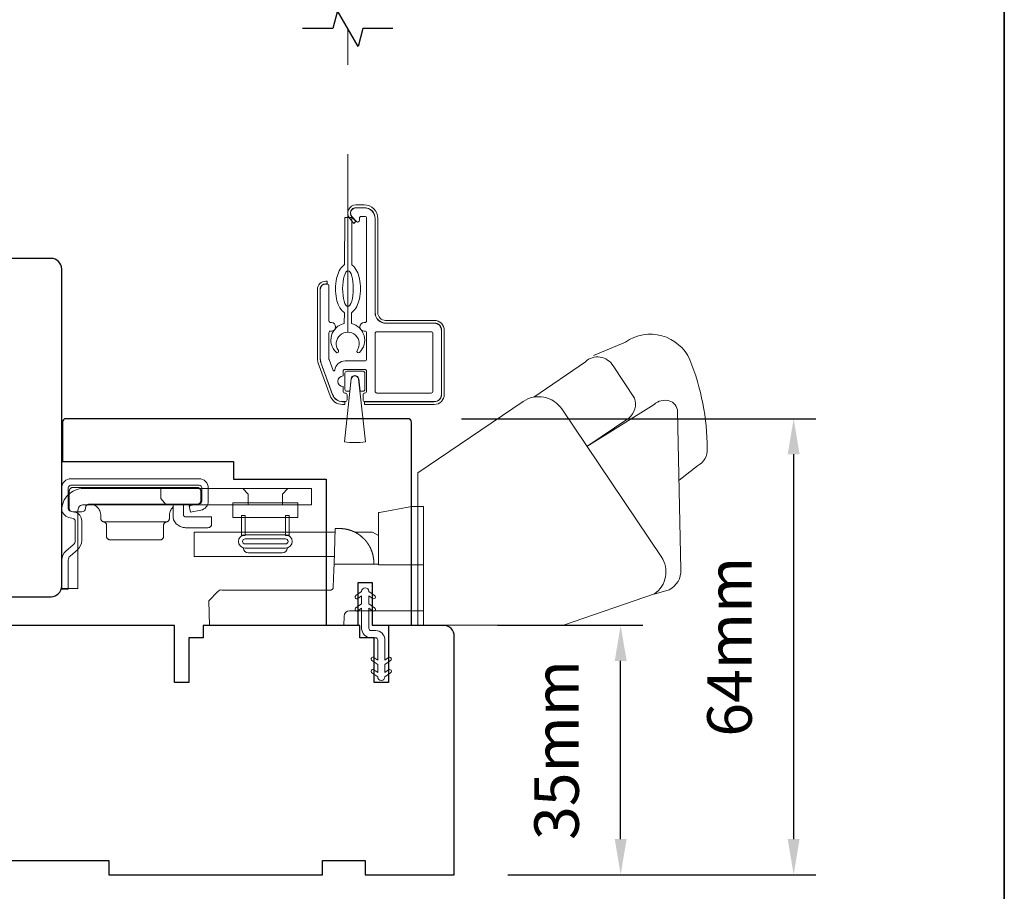
# Model space of a CAD drawing. Extents: x -223 to 5432, y 1416 to 3959.
# Drawn here: x 564 to 702, y 3579 to 3701 of the extents above; entities that cross this region are included whole.
import ezdxf

# ---------------------------------------------------------------- set-up
doc = ezdxf.new("R2010")
doc.units = 0
doc.header["$LTSCALE"] = 200
doc.header["$MEASUREMENT"] = 0
doc.header["$PDMODE"] = 3
doc.header["$PDSIZE"] = 25
doc.linetypes.add('HIDDEN2', pattern=[0.1875, 0.125, -0.0625])
doc.layers.get('DEFPOINTS').update_dxf_attribs({"color": 2, "linetype": 'CONTINUOUS'})
for name, color, linetype, lineweight in [('2', 2, 'CONTINUOUS', 25), ('6', 6, 'CONTINUOUS', 5), ('8', 7, 'CONTINUOUS', 35), ('Aluminum', 132, 'CONTINUOUS', 15), ('Dimensions', 2, 'CONTINUOUS', 25), ('Nylon Clip', 6, 'CONTINUOUS', 15), ('Retractable Screen Hardware', 200, 'CONTINUOUS', 15), ('Roto Gear', 143, 'CONTINUOUS', 15), ('Screen', 40, 'HIDDEN2', 9), ('Veneer', 7, 'CONTINUOUS', 5), ('Weather-Strip', 6, 'CONTINUOUS', 9), ('Wood', 7, 'CONTINUOUS', 25)]:
    doc.layers.add(name, color=color, linetype=linetype, lineweight=lineweight)
doc.layers.add('7', color=7, linetype='CONTINUOUS')
doc.styles.add('style1', font='arial.ttf')
doc.dimstyles.new('LWFRAC$0', dxfattribs={"dimscale": 20, "dimtxt": 2.5, "dimasz": 2, "dimexe": 1.25, "dimexo": 3, "dimgap": 2, "dimtad": 1, "dimtoh": 1, "dimdec": 4, "dimlfac": 0.03937, "dimzin": 4, "dimdsep": 46, "dimlunit": 5, "dimtxsty": 'style1', "dimcen": 0, "dimadec": 0, "dimazin": 0, "dimtfac": 1, "dimtdec": 4, "dimtix": 1, "dimtmove": 0, "dimatfit": 3, "dimfxl": 1.25, "dimfrac": 2, "dimtzin": 0, "dimarcsym": 0})

# ---------------------------------------------------------------- blocks, each defined once
blk = doc.blocks.new('*D346')
at = {"layer": 'DEFPOINTS', "color": 0, "transparency": 16777216}
for p in [(623.46, 3616.12), (648.27, 3616.12), (624.91, 3581.1)]:
    blk.add_point(p, dxfattribs=at)
at = {"layer": 'Dimensions', "color": 0, "lineweight": -2, "transparency": 16777216}
for p, q in [((630.96, 3616.12), (651.4, 3616.12)), ((648.27, 3586.1), (648.27, 3611.12)), ((632.41, 3581.1), (651.4, 3581.1))]:
    blk.add_line(p, q, dxfattribs=at)
at = {"layer": 'Dimensions', "color": 0, "transparency": 16777216}
for points in [[(647.44, 3611.12), (649.11, 3611.12), (648.27, 3616.12)], [(647.44, 3586.1), (649.11, 3586.1), (648.27, 3581.1)]]:
    blk.add_solid(points, dxfattribs=at)
at = {"layer": 'Dimensions', "color": 0, "transparency": 16777216, "insert": (640.08, 3598.61), "char_height": 6.25, "attachment_point": 5, "rotation": 90, "style": 'style1'}
blk.add_mtext('35mm', dxfattribs=at)
blk = doc.blocks.new('*D347')
at = {"layer": '2', "color": 0, "lineweight": -2, "transparency": 16777216}
for p, q in [((625.91, 3645.12), (675.68, 3645.12)), ((672.56, 3586.1), (672.56, 3640.12)), ((632.41, 3581.1), (675.68, 3581.1))]:
    blk.add_line(p, q, dxfattribs=at)
at = {"layer": '2', "color": 0, "transparency": 16777216}
for points in [[(671.72, 3640.12), (673.39, 3640.12), (672.56, 3645.12)], [(671.72, 3586.1), (673.39, 3586.1), (672.56, 3581.1)]]:
    blk.add_solid(points, dxfattribs=at)
at = {"layer": 'DEFPOINTS', "color": 0, "transparency": 16777216}
for p in [(618.41, 3645.12), (672.56, 3645.12), (624.91, 3581.1)]:
    blk.add_point(p, dxfattribs=at)
at = {"layer": '2', "color": 0, "transparency": 16777216, "insert": (664.36, 3613.11), "char_height": 6.25, "attachment_point": 5, "rotation": 90, "style": 'style1'}
blk.add_mtext('64mm', dxfattribs=at)

msp = doc.modelspace()

# ---------------------------------------------------------------- linework, layer by layer
at = {"layer": '6'}
msp.add_ellipse((609.99, 3663.37), major_axis=(-0.01, -2.5), ratio=0.3, dxfattribs=at)
at = {"layer": '7'}
msp.add_lwpolyline([(616.31, 3699.88), (612.07, 3699.88), (611.4, 3697.38), (608.52, 3702.38), (607.85, 3699.88), (603.61, 3699.88)], dxfattribs=at)
at = {"layer": '8', "linetype": 'Continuous'}
msp.add_lwpolyline([(36.39, 3902.79), (702.13, 3902.79), (702.13, 3468.88), (36.39, 3468.88)], close=True, dxfattribs=at)
at = {"layer": 'Aluminum'}
for points in [[(622.11, 3647.52, 0.414214), (623.11, 3648.52), (623.11, 3657.52, 0.414214), (622.11, 3658.52), (615.31, 3658.52, -0.414214), (613.81, 3660.02), (613.81, 3673.22, 0.414214), (612.31, 3674.72), (611.11, 3674.72, 0.655962), (610.56, 3673.46), (611.18, 3672.8, 0.680535), (611.61, 3672.97), (611.61, 3673.27, -0.414214), (611.86, 3673.52), (612.36, 3673.52, -0.414214), (612.61, 3673.27), (612.61, 3658.87, -0.414214), (612.36, 3658.62), (612.26, 3658.62, 1), (612.26, 3657.42), (612.36, 3657.42, -0.414214), (612.61, 3657.17), (612.61, 3653.47, -0.414214), (612.36, 3653.22), (609.61, 3653.22, 0.37079), (608.13, 3651.95, -0.855922), (607.89, 3651.9), (607.33, 3653.44, -0.087489), (607.31, 3653.52), (607.31, 3657.17, -0.414214), (607.56, 3657.42), (607.66, 3657.42, 1), (607.66, 3658.62), (607.56, 3658.62, -0.414214), (607.31, 3658.87), (607.31, 3663.77, 0.414214), (607.06, 3664.02), (606.86, 3664.02, 0.414214), (606.11, 3663.27), (606.11, 3653.53, 0.087489), (606.2, 3653.02), (607.84, 3648.51, 0.315299), (609.25, 3647.52), (609.61, 3647.52, 0.414214), (609.86, 3647.77), (609.86, 3648.47, 0.414214), (609.61, 3648.72), (609.56, 3648.72, -0.414214), (609.31, 3648.97), (609.31, 3649.62, -1), (609.31, 3651.12), (609.31, 3651.77, -0.414214), (609.56, 3652.02), (612.36, 3652.02, -0.414214), (612.61, 3651.77), (612.61, 3648.97, -0.414214), (612.36, 3648.72, 0.414214), (612.11, 3648.47), (612.11, 3647.77, 0.414214), (612.36, 3647.52)], [(613.81, 3657.07, -0.414214), (614.06, 3657.32), (621.66, 3657.32, -0.414214), (621.91, 3657.07), (621.91, 3648.97, -0.414214), (621.66, 3648.72), (614.06, 3648.72, -0.414214), (613.81, 3648.97)]]:
    msp.add_lwpolyline(points, format="xyb", close=True, dxfattribs=at)
at = {"layer": 'Nylon Clip'}
msp.add_lwpolyline([(613.64, 3609.86), (614.16, 3609.5), (614.16, 3610.61), (613.35, 3611.17, -1), (613.64, 3611.59), (614.16, 3611.23), (614.16, 3614.07, 0.414214), (613.86, 3614.37), (613.22, 3614.37, -0.414214), (611.91, 3615.68), (611.91, 3618.51), (611.39, 3618.15, -1), (611.1, 3618.57), (611.91, 3619.14), (611.91, 3620.24), (611.39, 3619.88, -1), (611.1, 3620.3), (611.91, 3620.87), (611.91, 3620.88, -1), (612.92, 3620.88), (612.92, 3620.87), (613.73, 3620.3, -1), (613.44, 3619.88), (612.92, 3620.24), (612.92, 3619.14), (613.73, 3618.57, -1), (613.44, 3618.15), (612.92, 3618.51), (612.92, 3615.68, 0.414214), (613.22, 3615.38), (613.86, 3615.38, -0.414214), (615.17, 3614.07), (615.17, 3611.23), (615.69, 3611.59, -1), (615.98, 3611.17), (615.17, 3610.61), (615.17, 3609.5), (615.69, 3609.86, -1), (615.98, 3609.44), (615.17, 3608.87), (615.17, 3608.87, -1), (614.16, 3608.87), (614.16, 3608.87), (613.35, 3609.44, -1), (613.64, 3609.86)], format="xyb", dxfattribs=at)
at = {"layer": 'Retractable Screen Hardware'}
for points in [[(609.48, 3660.01), (609.47, 3658.47, 0.601023), (608.31, 3654.44, 0.944459), (608.64, 3654.7, -1.952372), (611.27, 3654.69, 0.944459), (611.6, 3654.43, 0.601023), (610.47, 3658.47), (610.48, 3660, 0.03091), (610.57, 3660.07, 0.104123), (611.22, 3660.88, 0.064775), (611.59, 3661.94, 0.050929), (611.74, 3663.36, 0.050929), (611.6, 3664.78, 0.064775), (611.24, 3665.85, 0.104123), (610.6, 3666.67, 0.03091), (610.51, 3666.73), (610.54, 3673.38), (609.54, 3673.38), (609.51, 3666.74, 0.03091), (609.42, 3666.67, 0.104123), (608.77, 3665.86, 0.064775), (608.4, 3664.8, 0.050929), (608.24, 3663.38, 0.050929), (608.38, 3661.96, 0.064775), (608.74, 3660.89, 0.104123), (609.39, 3660.07, 0.03091)], [(610.42, 3650.69, -0.893978), (611.5, 3650.69), (611.69, 3648.97), (612.11, 3648.97, 0.414214), (612.36, 3649.22), (612.36, 3651.52, 0.414214), (612.11, 3651.77), (609.81, 3651.77, 0.414214), (609.56, 3651.52), (609.56, 3649.22, 0.414214), (609.81, 3648.97), (610.23, 3648.97)]]:
    msp.add_lwpolyline(points, format="xyb", close=True, dxfattribs=at)
at = {"layer": 'Roto Gear', "linetype": 'Continuous'}
for p, q in [((587.7, 3632.81), (587.79, 3632.9)), ((584.52, 3630.64), (575.69, 3630.64)), ((601.73, 3629.17), (607.9, 3629.17)), ((612.87, 3627.45), (612.88, 3627.44)), ((612.88, 3627.44), (612.89, 3627.43)), ((612.89, 3627.43), (612.9, 3627.41)), ((612.9, 3627.41), (612.9, 3627.4)), ((612.9, 3627.4), (612.91, 3627.39)), ((612.93, 3627.36), (612.94, 3627.35)), ((612.94, 3627.34), (612.95, 3627.32)), ((612.99, 3627.26), (612.99, 3627.25)), ((612.99, 3627.25), (613, 3627.23)), ((613.01, 3627.22), (613.02, 3627.2)), ((613.15, 3626.94), (613.16, 3626.92)), ((613.16, 3626.92), (613.17, 3626.91)), ((613.17, 3626.91), (613.18, 3626.89)), ((613.18, 3626.89), (613.19, 3626.87)), ((613.19, 3626.87), (613.19, 3626.85))]:
    msp.add_line(p, q, dxfattribs=at)
at = {"layer": 'Roto Gear'}
msp.add_line((600.76, 3626.27), (596.02, 3626.27), dxfattribs=at)
for points in [[(656.47, 3636.48), (659.04, 3638.48, 0.297907), (660.43, 3640.91, 0.095519), (657.99, 3653.37, 0.471687), (648.95, 3655.88), (644.46, 3654)], [(636.06, 3648.16), (643.32, 3653.12, -0.479632), (647.21, 3652.54), (650.21, 3648, -0.315015), (649.43, 3645.21), (643.54, 3641.23)], [(619.8, 3616.12), (640.25, 3616.12), (653.02, 3620.51, 0.407836), (653.98, 3625.75), (640, 3646.48, 0.414214), (634.57, 3647.53), (619.81, 3637.51), (619.81, 3616.11)], [(652.98, 3620.5), (655.09, 3621.1, 0.291052), (656.73, 3623.93), (656.26, 3646.09, 0.344486), (655.06, 3647.63, 0.245742), (652.96, 3647.13), (643.5, 3641.21)]]:
    msp.add_lwpolyline(points, format="xyb", dxfattribs=at)
at = {"layer": 'Roto Gear', "linetype": 'Continuous'}
for points in [[(570.8, 3631.26), (571.4, 3631.12, -0.380021), (571.69, 3630.75), (571.69, 3628, -0.227484), (571.43, 3627.42), (570.4, 3626.53, 0.213626), (569.81, 3625.26), (569.81, 3621.19), (570.72, 3621.19), (570.72, 3625.26, -0.22779), (570.99, 3625.84), (572.02, 3626.72, 0.21889), (572.61, 3628), (572.61, 3630.75, 0.362808), (571.61, 3632.01), (571.02, 3632.15, -0.346725), (570.72, 3632.52), (570.72, 3635.4, -0.414214), (571.1, 3635.78), (589.09, 3635.78, -0.414214), (589.47, 3635.4), (589.47, 3633.55, -0.367825), (589.16, 3633.18), (587.69, 3632.88), (587.87, 3631.99), (589.34, 3632.28, 0.358125), (590.38, 3633.55), (590.38, 3635.4, 0.414214), (589.09, 3636.69), (571.1, 3636.69, 0.414214), (569.81, 3635.4), (569.81, 3632.52, 0.34672), (570.8, 3631.26)], [(609.39, 3629.67), (609.39, 3629.67, -0.000055), (609.39, 3629.67, -0.000055), (609.39, 3629.67, -0.000055), (609.39, 3629.67, -0.000055), (609.39, 3629.67, -0.000055), (609.39, 3629.67, -0.000055), (609.39, 3629.67, -0.000055), (609.39, 3629.67, -0.000055), (609.39, 3629.67, -0.000055), (609.39, 3629.66, -0.000056), (609.39, 3629.66, -0.000055), (609.4, 3629.66, -0.000055), (609.4, 3629.66, -0.000056), (609.4, 3629.66, -0.000056), (609.4, 3629.66, -0.000055), (609.4, 3629.66, -0.000055), (609.4, 3629.66, -0.000056), (609.4, 3629.66, -0.000057), (609.4, 3629.66, -0.000055), (609.4, 3629.66, -0.000052), (609.4, 3629.66, -0.000057), (609.4, 3629.66, -0.000068), (609.4, 3629.66, -0.000051), (609.4, 3629.66, -0.000018), (609.41, 3629.66, -0.000073), (609.41, 3629.66, -0.000125), (609.41, 3629.66, -0.000061), (609.41, 3629.66, -0.000032)], [(620.61, 3618.15), (610.22, 3618.15, 0.409915), (609.46, 3617.41), (609.41, 3616.11), (590.56, 3616.11), (590.44, 3619.54), (590.44, 3619.54), (591.74, 3620.84, -0.279314), (592.28, 3621.07), (599.96, 3621.07), (607.54, 3621.07), (607.57, 3621.07), (607.59, 3621.07), (607.61, 3621.07), (607.63, 3621.08), (607.65, 3621.08), (607.67, 3621.09), (607.69, 3621.1), (607.71, 3621.1), (607.72, 3621.11), (607.74, 3621.12), (607.76, 3621.13), (607.77, 3621.14), (607.79, 3621.15), (607.8, 3621.17), (607.82, 3621.18), (607.83, 3621.2), (607.84, 3621.21), (607.85, 3621.23), (607.86, 3621.24), (607.87, 3621.26), (607.88, 3621.28), (607.89, 3621.29), (607.9, 3621.31), (607.91, 3621.33), (607.91, 3621.35), (607.92, 3621.37), (607.92, 3621.39), (607.92, 3621.41), (607.92, 3621.46), (608.01, 3623.89), (608.04, 3624.7), (614.26, 3624.7)]]:
    msp.add_lwpolyline(points, format="xyb", dxfattribs=at)
for points in [[(572.09, 3632.28, -0.414214), (572.85, 3633.04), (604.86, 3633.04), (604.86, 3635.32), (572.85, 3635.32, 0.414214), (569.81, 3632.28), (569.81, 3621.27), (572.09, 3621.27)], [(588.82, 3633.1), (573.65, 3633.1), (573.6, 3633.1), (573.55, 3633.09), (573.5, 3633.08), (573.45, 3633.06), (573.41, 3633.04), (573.36, 3633.01), (573.31, 3632.97), (573.28, 3632.93), (573.24, 3632.89), (573.21, 3632.84), (573.19, 3632.79), (573.17, 3632.74), (573.15, 3632.59), (573.15, 3632.54, -0.414214), (572.64, 3632.03), (571.37, 3632.03, -0.414214), (570.86, 3632.54), (570.86, 3633.1), (570.86, 3634.95), (570.86, 3635), (570.87, 3635.05), (570.88, 3635.1), (570.9, 3635.15), (570.92, 3635.2), (570.95, 3635.25), (570.99, 3635.29), (571.03, 3635.33), (571.07, 3635.37), (571.12, 3635.4), (571.17, 3635.42), (571.22, 3635.44), (571.27, 3635.45), (571.37, 3635.46), (588.82, 3635.46), (588.87, 3635.46), (588.92, 3635.45), (588.97, 3635.44), (589.02, 3635.42), (589.07, 3635.4), (589.11, 3635.37), (589.16, 3635.33), (589.2, 3635.29), (589.23, 3635.25), (589.26, 3635.2), (589.28, 3635.15), (589.3, 3635.1), (589.32, 3635.05), (589.33, 3634.95), (589.33, 3633.61), (589.32, 3633.56), (589.32, 3633.51), (589.3, 3633.46), (589.28, 3633.41), (589.26, 3633.36), (589.23, 3633.31), (589.2, 3633.27), (589.16, 3633.23), (589.11, 3633.19), (589.07, 3633.17), (589.02, 3633.14), (588.97, 3633.12), (588.92, 3633.11)]]:
    msp.add_lwpolyline(points, format="xyb", close=True, dxfattribs=at)
for points in [[(583.7, 3635.32), (583.7, 3633.91), (584.46, 3633.04)], [(595.99, 3633.04), (595.99, 3634.54), (595.21, 3635.32)], [(600.79, 3633.04), (600.79, 3634.54), (601.56, 3635.32)], [(573.76, 3633.1), (573.9, 3633.09), (574.05, 3633.07), (574.2, 3633.03), (574.35, 3632.98), (574.5, 3632.91), (574.64, 3632.82), (574.77, 3632.71), (574.89, 3632.59), (575, 3632.46), (575.08, 3632.32), (575.16, 3632.17), (575.21, 3632.02), (575.25, 3631.87), (575.28, 3631.58), (575.28, 3631.14), (575.28, 3631.09), (575.29, 3631.05), (575.3, 3631), (575.31, 3630.96), (575.33, 3630.91), (575.35, 3630.87), (575.38, 3630.83), (575.41, 3630.79), (575.45, 3630.76), (575.48, 3630.73), (575.52, 3630.7), (575.56, 3630.68), (575.61, 3630.66), (575.69, 3630.64), (575.73, 3630.63), (575.78, 3630.61), (575.82, 3630.59), (575.86, 3630.57), (575.9, 3630.54), (575.94, 3630.51), (575.97, 3630.48), (576, 3630.44), (576.03, 3630.4), (576.05, 3630.36), (576.07, 3630.32), (576.09, 3630.27), (576.1, 3630.23), (576.1, 3630.14), (576.1, 3628.6), (576.11, 3628.56), (576.11, 3628.51), (576.13, 3628.46), (576.15, 3628.41), (576.17, 3628.36), (576.2, 3628.31), (576.23, 3628.27), (576.27, 3628.23), (576.32, 3628.19), (576.36, 3628.16), (576.41, 3628.14), (576.46, 3628.12), (576.51, 3628.11), (576.61, 3628.1), (583.6, 3628.1), (583.7, 3628.11), (583.75, 3628.12), (583.8, 3628.14), (583.85, 3628.16), (583.89, 3628.19), (583.94, 3628.23), (583.98, 3628.27), (584.01, 3628.31), (584.04, 3628.36), (584.06, 3628.41), (584.08, 3628.46), (584.1, 3628.51), (584.1, 3628.56), (584.11, 3628.6), (584.11, 3630.14), (584.11, 3630.23), (584.12, 3630.27), (584.14, 3630.32), (584.16, 3630.36), (584.18, 3630.4), (584.21, 3630.44), (584.24, 3630.48), (584.27, 3630.51), (584.31, 3630.54), (584.35, 3630.57), (584.39, 3630.59), (584.43, 3630.61), (584.48, 3630.63), (584.52, 3630.64), (584.6, 3630.66), (584.65, 3630.68), (584.69, 3630.7), (584.73, 3630.73), (584.76, 3630.76), (584.8, 3630.79), (584.83, 3630.83), (584.86, 3630.87), (584.88, 3630.91), (584.9, 3630.96), (584.91, 3631), (584.92, 3631.05), (584.93, 3631.09), (584.93, 3631.14), (584.93, 3631.58), (584.94, 3631.73), (584.95, 3631.81), (584.96, 3631.89), (584.98, 3631.97), (585.01, 3632.05), (585.03, 3632.13), (585.07, 3632.21), (585.1, 3632.28), (585.15, 3632.36), (585.19, 3632.43), (585.25, 3632.5), (585.3, 3632.57), (585.36, 3632.64), (585.42, 3632.7)], [(586.91, 3633.1), (586.91, 3631.6), (586.91, 3631.58), (586.92, 3631.55), (586.92, 3631.53), (586.93, 3631.5), (586.94, 3631.48), (586.96, 3631.45), (586.98, 3631.43), (587, 3631.41), (587.02, 3631.4), (587.04, 3631.38), (587.07, 3631.37), (587.09, 3631.36), (587.12, 3631.35), (587.17, 3631.35), (590.85, 3631.35), (590.85, 3630.33), (590.85, 3630.28), (590.84, 3630.23), (590.83, 3630.18), (590.81, 3630.13), (590.78, 3630.08), (590.75, 3630.04), (590.72, 3629.99), (590.68, 3629.95), (590.64, 3629.92), (590.59, 3629.89), (590.54, 3629.86), (590.49, 3629.85), (590.44, 3629.83), (590.34, 3629.82), (587.17, 3629.82), (587.02, 3629.83), (586.87, 3629.85), (586.72, 3629.88), (586.57, 3629.93), (586.42, 3629.99), (586.27, 3630.07), (586.13, 3630.16), (586, 3630.26), (585.88, 3630.38), (585.77, 3630.51), (585.67, 3630.64), (585.59, 3630.79), (585.52, 3630.94), (585.43, 3631.24), (585.43, 3633.01), (585.45, 3633.02), (585.47, 3633.03), (585.48, 3633.03), (585.49, 3633.03), (585.51, 3633.04), (585.52, 3633.04), (585.54, 3633.04), (585.55, 3633.05), (585.56, 3633.05), (585.58, 3633.06), (585.59, 3633.06), (585.61, 3633.06), (585.62, 3633.06), (585.64, 3633.07), (585.65, 3633.07), (585.66, 3633.07), (585.68, 3633.08), (585.69, 3633.08), (585.71, 3633.08), (585.72, 3633.08), (585.74, 3633.08), (585.75, 3633.09), (585.77, 3633.09), (585.78, 3633.09), (585.8, 3633.09), (585.81, 3633.09), (585.83, 3633.09), (585.84, 3633.1), (585.86, 3633.1)], [(620.61, 3624.62), (614.26, 3624.62), (614.26, 3631.43), (614.26, 3631.94), (614.43, 3631.97), (618.96, 3632.77), (620.61, 3632.77), (620.61, 3616.11)], [(608.08, 3625.77), (588.42, 3625.77), (588.42, 3629.17), (608.19, 3629.17)], [(613.62, 3624.7), (613.61, 3625.21), (613.61, 3625.22), (613.6, 3625.22), (613.6, 3625.24), (613.6, 3625.25), (613.6, 3625.26), (613.6, 3625.26), (613.6, 3625.27), (613.6, 3625.28), (613.6, 3625.3), (613.6, 3625.31), (613.6, 3625.33), (613.59, 3625.35), (613.59, 3625.38), (613.59, 3625.4), (613.59, 3625.42), (613.58, 3625.45), (613.58, 3625.47), (613.58, 3625.5), (613.57, 3625.52), (613.57, 3625.56), (613.56, 3625.6), (613.56, 3625.62), (613.55, 3625.66), (613.55, 3625.7), (613.54, 3625.74), (613.53, 3625.78), (613.53, 3625.8), (613.52, 3625.84), (613.51, 3625.88), (613.51, 3625.9), (613.5, 3625.93), (613.49, 3625.97), (613.48, 3626.02), (613.47, 3626.04), (613.46, 3626.09), (613.46, 3626.11), (613.45, 3626.15), (613.44, 3626.18), (613.43, 3626.21), (613.42, 3626.24), (613.41, 3626.28), (613.4, 3626.3), (613.39, 3626.33), (613.38, 3626.36), (613.38, 3626.39), (613.37, 3626.41), (613.35, 3626.45), (613.34, 3626.48), (613.33, 3626.51), (613.32, 3626.54), (613.31, 3626.58), (613.3, 3626.6), (613.29, 3626.63), (613.27, 3626.67), (613.26, 3626.69), (613.25, 3626.72), (613.24, 3626.76), (613.23, 3626.78), (613.21, 3626.81), (613.2, 3626.84), (613.18, 3626.88), (613.17, 3626.9), (613.16, 3626.92), (613.15, 3626.95), (613.13, 3626.98), (613.13, 3627), (613.11, 3627.03), (613.1, 3627.05), (613.09, 3627.07), (613.07, 3627.1), (613.06, 3627.13), (613.05, 3627.15), (613.04, 3627.17), (613.02, 3627.2), (613.01, 3627.22), (612.99, 3627.25), (612.98, 3627.28), (612.97, 3627.29), (612.96, 3627.31), (612.94, 3627.34), (612.92, 3627.37), (612.91, 3627.39), (612.9, 3627.41), (612.89, 3627.43), (612.87, 3627.46), (612.86, 3627.47), (612.84, 3627.5), (612.82, 3627.53), (612.81, 3627.54), (612.8, 3627.56), (612.79, 3627.58), (612.78, 3627.59), (612.77, 3627.61), (612.76, 3627.62), (612.75, 3627.64), (612.74, 3627.65), (612.72, 3627.68), (612.71, 3627.7), (612.7, 3627.71), (612.69, 3627.73), (612.68, 3627.74), (612.66, 3627.76), (612.64, 3627.78), (612.63, 3627.8), (612.62, 3627.82), (612.6, 3627.84), (612.59, 3627.86), (612.57, 3627.88), (612.56, 3627.89), (612.54, 3627.91), (612.53, 3627.92), (612.52, 3627.94), (612.51, 3627.95), (612.49, 3627.98), (612.48, 3627.99), (612.47, 3628), (612.46, 3628.01), (612.45, 3628.02), (612.44, 3628.04), (612.43, 3628.05), (612.42, 3628.06), (612.41, 3628.07), (612.4, 3628.08), (612.39, 3628.09), (612.38, 3628.1), (612.37, 3628.11), (612.36, 3628.12), (612.35, 3628.14), (612.33, 3628.16), (612.32, 3628.16), (612.31, 3628.18), (612.3, 3628.19), (612.29, 3628.2), (612.27, 3628.22), (612.25, 3628.24), (612.23, 3628.27), (612.2, 3628.29), (612.18, 3628.31), (612.15, 3628.34), (612.13, 3628.37), (612.1, 3628.39), (612.07, 3628.42), (612.05, 3628.44), (612.02, 3628.46), (611.99, 3628.49), (611.96, 3628.51), (611.94, 3628.54), (611.9, 3628.57), (611.88, 3628.58), (611.85, 3628.61), (611.82, 3628.63), (611.8, 3628.65), (611.76, 3628.68), (611.72, 3628.71), (611.69, 3628.74), (611.67, 3628.75), (611.64, 3628.77), (611.61, 3628.79), (611.59, 3628.81), (611.57, 3628.82), (611.54, 3628.85), (611.52, 3628.86), (611.5, 3628.87), (611.47, 3628.89), (611.45, 3628.91), (611.42, 3628.92), (611.4, 3628.94), (611.38, 3628.95), (611.35, 3628.97), (611.32, 3628.98), (611.29, 3629.01), (611.26, 3629.02), (611.23, 3629.04), (611.2, 3629.06), (611.17, 3629.07), (611.15, 3629.09), (611.12, 3629.11), (611.1, 3629.12), (611.06, 3629.13), (611.03, 3629.15), (611, 3629.17), (610.98, 3629.18), (610.94, 3629.2), (610.93, 3629.2), (610.89, 3629.22), (610.86, 3629.24), (610.84, 3629.25), (610.8, 3629.26), (610.77, 3629.28), (610.74, 3629.29), (610.72, 3629.3), (610.68, 3629.32), (610.66, 3629.32), (610.63, 3629.34), (610.59, 3629.35), (610.57, 3629.36), (610.54, 3629.37), (610.5, 3629.39), (610.48, 3629.4), (610.45, 3629.41), (610.42, 3629.42), (610.4, 3629.43), (610.36, 3629.44), (610.33, 3629.45), (610.31, 3629.46), (610.27, 3629.47), (610.23, 3629.48), (610.2, 3629.49), (610.17, 3629.5), (610.13, 3629.51), (610.11, 3629.52), (610.07, 3629.53), (610.04, 3629.54), (610.02, 3629.54), (609.98, 3629.55), (609.95, 3629.56), (609.92, 3629.57), (609.88, 3629.58), (609.85, 3629.59), (609.82, 3629.59), (609.78, 3629.6), (609.77, 3629.6), (609.75, 3629.61), (609.71, 3629.61), (609.68, 3629.62), (609.65, 3629.63), (609.62, 3629.63), (609.59, 3629.64), (609.56, 3629.64), (609.53, 3629.65), (609.51, 3629.65), (609.47, 3629.65), (609.44, 3629.66), (609.41, 3629.66), (609.39, 3629.67), (609.35, 3629.67), (609.32, 3629.67), (609.28, 3629.68), (609.25, 3629.68), (609.22, 3629.68), (609.18, 3629.69), (609.15, 3629.69), (609.12, 3629.69), (609.09, 3629.69), (609.06, 3629.7), (609.03, 3629.7), (609, 3629.7), (608.96, 3629.7), (608.93, 3629.7), (608.9, 3629.7), (608.87, 3629.7), (608.84, 3629.7), (608.79, 3629.7), (608.21, 3629.7), (608.04, 3624.7)], [(611, 3629.17), (613.42, 3629.17), (613.87, 3628.94), (614.26, 3628.74)], [(612.79, 3627.57), (612.8, 3627.56), (612.81, 3627.56), (612.81, 3627.55), (612.81, 3627.54), (612.82, 3627.54), (612.82, 3627.53), (612.83, 3627.52), (612.83, 3627.51), (612.84, 3627.5), (612.85, 3627.5), (612.85, 3627.49), (612.86, 3627.48), (612.86, 3627.47)]]:
    msp.add_lwpolyline(points, dxfattribs=at)
at = {"layer": 'Roto Gear'}
for points in [[(593.83, 3633.33), (602.94, 3633.33), (602.94, 3631.24), (593.83, 3631.24)], [(595.03, 3631.52), (595.57, 3631.52), (595.57, 3628.71), (595.03, 3628.71)], [(601.74, 3631.52), (601.2, 3631.52), (601.2, 3628.71), (601.74, 3628.71)]]:
    msp.add_lwpolyline(points, close=True, dxfattribs=at)
for points in [[(595.54, 3626.96, -1), (595.54, 3628.82), (601.23, 3628.82, -1), (601.23, 3626.96)], [(601.23, 3628.24, -1), (601.23, 3627.54), (595.54, 3627.54, -1), (595.54, 3628.24)]]:
    msp.add_lwpolyline(points, format="xyb", close=True, dxfattribs=at)
for centre, start, end in [((596.02, 3627), 180, 270), ((600.76, 3627), 270, 360)]:
    msp.add_arc(centre, 0.727, start, end, dxfattribs=at)
at = {"layer": 'Screen'}
msp.add_line((609.96, 3657.27), (609.96, 3699.88), dxfattribs=at)
at = {"layer": 'Veneer'}
for points in [[(611.11, 3674.74), (612.27, 3674.74, -0.414214), (613.79, 3673.22), (613.79, 3660.02, 0.414214), (615.27, 3658.54), (622.11, 3658.54, -0.414214), (623.13, 3657.52), (623.13, 3648.52, -0.414214), (622.11, 3647.5), (612.29, 3647.5), (612.29, 3647.12), (622.11, 3647.12, 0.414214), (623.51, 3648.52), (623.51, 3657.52, 0.414214), (622.11, 3658.92), (615.27, 3658.92, -0.414214), (614.17, 3660.02), (614.17, 3673.22, 0.414214), (612.27, 3675.12), (611.11, 3675.12, 0.642683), (610.24, 3673.22), (610.82, 3672.54), (611.11, 3672.79), (610.53, 3673.47, -0.642683)], [(609.54, 3647.5), (609.22, 3647.5, -0.315299), (607.84, 3648.47), (606.18, 3653.02, -0.087489), (606.09, 3653.52), (606.09, 3663.27, -0.414214), (606.86, 3664.04), (607.06, 3664.04), (607.06, 3664.42), (606.86, 3664.42, 0.414214), (605.71, 3663.27), (605.71, 3653.52, 0.087489), (605.82, 3652.89), (607.48, 3648.34, 0.315299), (609.22, 3647.12), (609.54, 3647.12)]]:
    msp.add_lwpolyline(points, format="xyb", close=True, dxfattribs=at)
at = {"layer": 'Weather-Strip'}
msp.add_lwpolyline([(610.46, 3650.69), (609.48, 3641.86, 0.062249), (612.45, 3641.86), (611.46, 3650.69, 0.893978)], format="xyb", close=True, dxfattribs=at)
at = {"layer": 'Wood'}
for points in [[(550.81, 3620.12), (568.31, 3620.12, 0.414229), (569.81, 3621.62), (569.81, 3666.12, 0.414214), (568.31, 3667.62), (535.31, 3667.62)], [(560.41, 3583.1), (576.41, 3583.1), (576.41, 3581.1), (606.41, 3581.1), (606.41, 3583.1), (612.41, 3583.1), (612.41, 3581.1), (624.91, 3581.1), (624.91, 3614.6, 0.414214), (623.41, 3616.1), (615.66, 3616.1), (615.66, 3608.1), (613.66, 3608.1), (613.66, 3614.35), (611.66, 3614.35), (611.66, 3616.1), (589.66, 3616.1), (589.66, 3614.35), (587.66, 3614.35), (587.66, 3608.1), (585.66, 3608.1), (585.66, 3616.1), (557.41, 3616.1, 0.414214)]]:
    msp.add_lwpolyline(points, format="xyb", dxfattribs=at)
msp.add_lwpolyline([(570.41, 3645.12, 0.414214), (569.91, 3644.62), (569.91, 3639.12), (593.91, 3639.12), (593.91, 3636.62), (606.91, 3636.62), (606.91, 3616.12), (611.41, 3616.12), (611.41, 3622.12), (613.41, 3622.12), (613.41, 3616.12), (618.91, 3616.12), (618.91, 3644.62, 0.414214), (618.41, 3645.12)], format="xyb", close=True, dxfattribs=at)

# ---------------------------------------------------------------- dimensions: what is measured, and where the dimension line sits
at = {"layer": '2'}
dim = msp.add_linear_dim(base=(672.56, 3645.12), p1=(624.91, 3581.1), p2=(618.41, 3645.12), angle=90, dimstyle='LWFRAC$0', override={"dimscale": 2.5, "dimdec": 0, "dimlfac": 1, "dimlunit": 2, "dimpost": 'mm', "dimtdec": 0}, dxfattribs=at)
dim.commit()
dim.dimension.update_dxf_attribs({"geometry": '*D347', "text_midpoint": (664.36, 3613.11)})
at = {"layer": 'Dimensions'}
dim = msp.add_linear_dim(base=(648.27, 3616.12), p1=(624.91, 3581.1), p2=(623.46, 3616.12), angle=90, dimstyle='LWFRAC$0', override={"dimscale": 2.5, "dimdec": 0, "dimlfac": 1, "dimlunit": 2, "dimpost": 'mm', "dimtdec": 0}, dxfattribs=at)
dim.commit()
dim.dimension.update_dxf_attribs({"geometry": '*D346', "text_midpoint": (640.08, 3598.61)})

doc.saveas('drawing.dxf')
